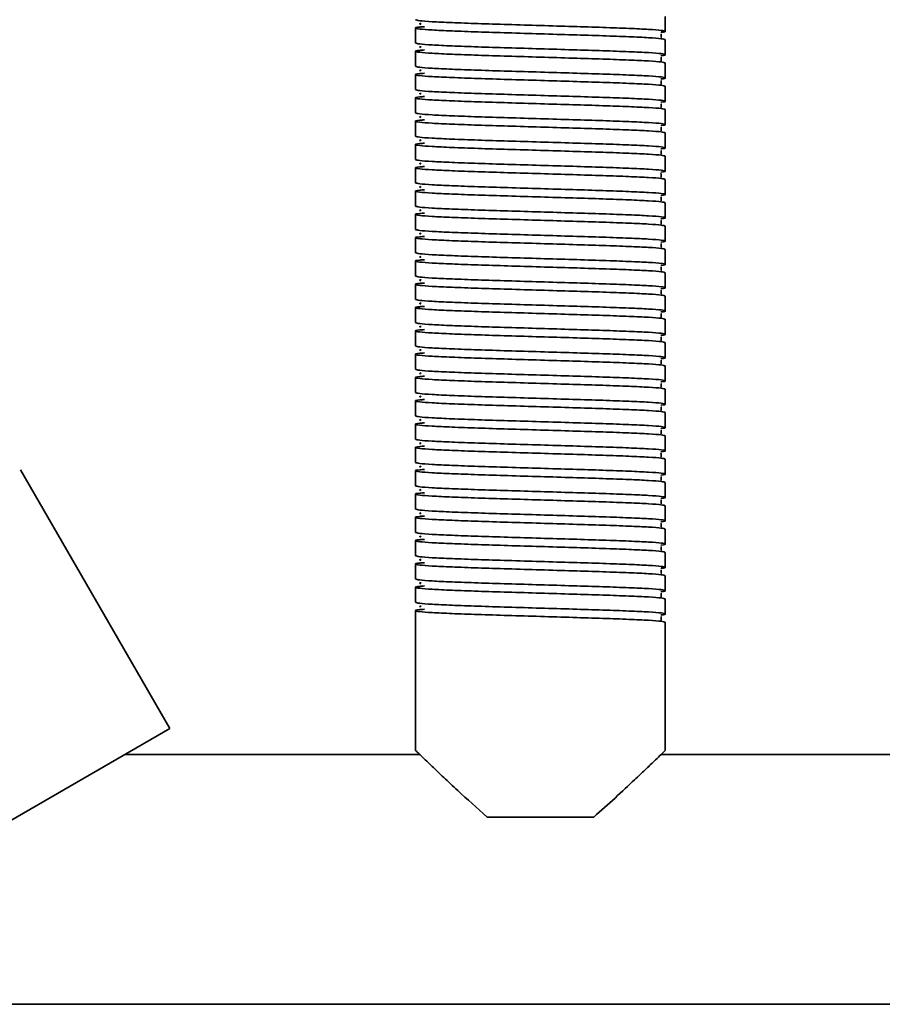
# Model space of a CAD drawing. Units: millimetres. Extents: x -411 to 6454, y 2166 to 4363.
# Drawn here: x 359 to 463, y 2623 to 2742 of the extents above; entities that cross this region are included whole.
import ezdxf
from ezdxf.enums import TextEntityAlignment as Align

# ---------------------------------------------------------------- set-up
doc = ezdxf.new("R2010")
doc.units = ezdxf.units.MM
doc.layers.add('FR - Functional Rig Kit', color=7, linetype='Continuous')
doc.styles.add('Annotative', font='arial.ttf')

# ---------------------------------------------------------------- blocks, each defined once
blk = doc.blocks.new('A$Cf87e5006')
at = {"color": 7, "linetype": 'Continuous', "lineweight": 35}
for p, q in [((847.15, 236.4), (847.15, 238.2)), ((817.15, 236.8), (817.15, 235)), ((847.15, 233.6), (847.15, 235.4)), ((817.15, 234), (817.15, 232.2)), ((847.15, 230.8), (847.15, 232.6)), ((817.15, 231.2), (817.15, 229.4)), ((847.15, 228), (847.15, 229.8)), ((817.15, 228.4), (817.15, 226.6)), ((847.15, 225.2), (847.15, 227)), ((817.15, 225.6), (817.15, 223.8)), ((847.15, 222.4), (847.15, 224.2)), ((817.15, 222.8), (817.15, 221)), ((847.15, 219.6), (847.15, 221.4)), ((817.15, 220), (817.15, 218.2)), ((847.15, 216.8), (847.15, 218.6)), ((817.15, 217.2), (817.15, 215.4)), ((847.15, 214), (847.15, 215.8)), ((817.15, 214.4), (817.15, 212.6)), ((847.15, 211.2), (847.15, 213)), ((817.15, 211.6), (817.15, 209.8)), ((847.15, 208.4), (847.15, 210.2)), ((817.15, 208.8), (817.15, 207)), ((847.15, 205.6), (847.15, 207.4)), ((817.15, 206), (817.15, 204.2)), ((847.15, 202.8), (847.15, 204.6)), ((817.15, 203.2), (817.15, 201.4)), ((847.15, 200), (847.15, 201.8)), ((817.15, 200.4), (817.15, 198.6)), ((847.15, 197.2), (847.15, 199)), ((817.15, 197.6), (817.15, 195.8)), ((847.15, 194.4), (847.15, 196.2)), ((817.15, 194.8), (817.15, 193)), ((847.15, 191.6), (847.15, 193.4)), ((817.15, 192), (817.15, 190.2)), ((847.15, 188.8), (847.15, 190.6)), ((817.15, 189.2), (817.15, 187.4)), ((847.15, 186), (847.15, 187.8)), ((817.15, 186.4), (817.15, 184.6)), ((847.15, 183.2), (847.15, 185)), ((787.64, 152.63), (769.69, 183.72)), ((817.15, 183.6), (817.15, 181.8)), ((847.15, 180.4), (847.15, 182.2)), ((817.15, 180.8), (817.15, 179)), ((847.15, 177.6), (847.15, 179.4)), ((817.15, 178), (817.15, 176.2)), ((847.15, 174.8), (847.15, 176.6)), ((817.15, 175.2), (817.15, 173.4)), ((847.15, 172), (847.15, 173.8)), ((817.15, 172.4), (817.15, 170.6)), ((847.15, 169.2), (847.15, 171)), ((817.15, 169.6), (817.15, 167.8)), ((847.15, 166.4), (847.15, 168.2)), ((817.15, 166.8), (817.15, 165)), ((817.15, 164), (817.15, 165)), ((847.15, 150), (847.15, 165.4)), ((817.15, 164), (817.15, 150)), ((787.64, 152.63), (768.51, 141.59)), ((817.67, 149.5), (782.21, 149.5)), ((1017.67, 149.5), (846.63, 149.5)), ((825.75, 142), (838.55, 142)), ((604.65, 119.5), (1259.65, 119.5))]:
    blk.add_line(p, q, dxfattribs=at)
for points, knots in [([(817.15, 237.8), (817.25, 237.76), (817.45, 237.68), (819.02, 237.56), (821.42, 237.45), (824.56, 237.33), (828.22, 237.22), (832.15, 237.1), (836.08, 236.98), (839.74, 236.87), (842.88, 236.75), (845.29, 236.64), (846.82, 236.52), (847.25, 236.4), (847.13, 236.32), (846.62, 236.28), (846.61, 236.28)], [0, 0, 0, 0, 0.076693, 0.153913, 0.230164, 0.307491, 0.383889, 0.460898, 0.537907, 0.614305, 0.691632, 0.767883, 0.845103, 0.921796, 0.998489, 1, 1, 1, 1]), ([(847.15, 235.4), (847.05, 235.44), (846.85, 235.52), (845.28, 235.64), (842.88, 235.75), (839.74, 235.87), (836.08, 235.98), (832.15, 236.1), (828.22, 236.22), (824.56, 236.33), (821.42, 236.45), (819.01, 236.56), (817.48, 236.68), (817.02, 236.8), (817.28, 236.89), (818.03, 236.95), (818.24, 236.96)], [0, 0, 0, 0, 0.074579, 0.149671, 0.223821, 0.299016, 0.373309, 0.448195, 0.523082, 0.597375, 0.67257, 0.74672, 0.821812, 0.896391, 0.97097, 1, 1, 1, 1]), ([(817.81, 237.35), (817.74, 237.33), (817.57, 237.3), (817.71, 237.27), (817.79, 237.25)], [0, 0, 0, 0, 0.409097, 1, 1, 1, 1]), ([(846.67, 235.65), (846.67, 235.65), (846.69, 235.67), (846.63, 235.85), (846.66, 236.02), (846.69, 236.09), (846.62, 236.1), (846.61, 236.1)], [0, 0, 0, 0, 0.049824, 0.293756, 0.566091, 0.956914, 1, 1, 1, 1]), ([(817.15, 235), (817.25, 234.96), (817.45, 234.88), (819.02, 234.76), (821.42, 234.65), (824.56, 234.53), (828.22, 234.42), (832.15, 234.3), (836.08, 234.18), (839.74, 234.07), (842.88, 233.95), (845.29, 233.84), (846.82, 233.72), (847.25, 233.6), (847.13, 233.52), (846.62, 233.48), (846.61, 233.48)], [0, 0, 0, 0, 0.076693, 0.153913, 0.230164, 0.307491, 0.383889, 0.460898, 0.537907, 0.614305, 0.691632, 0.767883, 0.845103, 0.921796, 0.998489, 1, 1, 1, 1]), ([(817.81, 234.55), (817.74, 234.53), (817.57, 234.5), (817.71, 234.47), (817.79, 234.45)], [0, 0, 0, 0, 0.409097, 1, 1, 1, 1]), ([(847.15, 232.6), (847.05, 232.64), (846.85, 232.72), (845.28, 232.84), (842.88, 232.95), (839.74, 233.07), (836.08, 233.18), (832.15, 233.3), (828.22, 233.42), (824.56, 233.53), (821.42, 233.65), (819.01, 233.76), (817.48, 233.88), (817.02, 234), (817.28, 234.09), (818.03, 234.15), (818.24, 234.16)], [0, 0, 0, 0, 0.074579, 0.149671, 0.223821, 0.299016, 0.373309, 0.448195, 0.523082, 0.597375, 0.67257, 0.74672, 0.821812, 0.896391, 0.97097, 1, 1, 1, 1]), ([(846.67, 232.85), (846.67, 232.85), (846.69, 232.87), (846.63, 233.05), (846.66, 233.22), (846.69, 233.29), (846.62, 233.3), (846.61, 233.3)], [0, 0, 0, 0, 0.049824, 0.293756, 0.566091, 0.956914, 1, 1, 1, 1]), ([(817.15, 232.2), (817.25, 232.16), (817.45, 232.08), (819.02, 231.96), (821.42, 231.85), (824.56, 231.73), (828.22, 231.62), (832.15, 231.5), (836.08, 231.38), (839.74, 231.27), (842.88, 231.15), (845.29, 231.04), (846.82, 230.92), (847.25, 230.8), (847.13, 230.72), (846.62, 230.68), (846.61, 230.68)], [0, 0, 0, 0, 0.076693, 0.153913, 0.230164, 0.307491, 0.383889, 0.460898, 0.537907, 0.614305, 0.691632, 0.767883, 0.845103, 0.921796, 0.998489, 1, 1, 1, 1]), ([(847.15, 229.8), (847.05, 229.84), (846.85, 229.92), (845.28, 230.04), (842.88, 230.15), (839.74, 230.27), (836.08, 230.38), (832.15, 230.5), (828.22, 230.62), (824.56, 230.73), (821.42, 230.85), (819.01, 230.96), (817.48, 231.08), (817.02, 231.2), (817.28, 231.29), (818.03, 231.35), (818.24, 231.36)], [0, 0, 0, 0, 0.074579, 0.149671, 0.223821, 0.299016, 0.373309, 0.448195, 0.523082, 0.597375, 0.67257, 0.74672, 0.821812, 0.896391, 0.97097, 1, 1, 1, 1]), ([(817.81, 231.75), (817.74, 231.73), (817.57, 231.7), (817.71, 231.67), (817.79, 231.65)], [0, 0, 0, 0, 0.409097, 1, 1, 1, 1]), ([(846.67, 230.05), (846.67, 230.05), (846.69, 230.07), (846.63, 230.25), (846.66, 230.42), (846.69, 230.49), (846.62, 230.5), (846.61, 230.5)], [0, 0, 0, 0, 0.049824, 0.293756, 0.566091, 0.956914, 1, 1, 1, 1]), ([(847.15, 227), (847.05, 227.04), (846.85, 227.12), (845.28, 227.24), (842.88, 227.35), (839.74, 227.47), (836.08, 227.58), (832.15, 227.7), (828.22, 227.82), (824.56, 227.93), (821.42, 228.05), (819.01, 228.16), (817.48, 228.28), (817.02, 228.4), (817.28, 228.49), (818.03, 228.55), (818.24, 228.56)], [0, 0, 0, 0, 0.074579, 0.149671, 0.223821, 0.299016, 0.373309, 0.448195, 0.523082, 0.597375, 0.67257, 0.74672, 0.821812, 0.896391, 0.97097, 1, 1, 1, 1]), ([(817.15, 229.4), (817.25, 229.36), (817.45, 229.28), (819.02, 229.16), (821.42, 229.05), (824.56, 228.93), (828.22, 228.82), (832.15, 228.7), (836.08, 228.58), (839.74, 228.47), (842.88, 228.35), (845.29, 228.24), (846.82, 228.12), (847.25, 228), (847.13, 227.92), (846.62, 227.88), (846.61, 227.88)], [0, 0, 0, 0, 0.076693, 0.153913, 0.230164, 0.307491, 0.383889, 0.460898, 0.537907, 0.614305, 0.691632, 0.767883, 0.845103, 0.921796, 0.998489, 1, 1, 1, 1]), ([(817.81, 228.95), (817.74, 228.93), (817.57, 228.9), (817.71, 228.87), (817.79, 228.85)], [0, 0, 0, 0, 0.409097, 1, 1, 1, 1]), ([(846.67, 227.25), (846.67, 227.25), (846.69, 227.27), (846.63, 227.45), (846.66, 227.62), (846.69, 227.69), (846.62, 227.7), (846.61, 227.7)], [0, 0, 0, 0, 0.049824, 0.293756, 0.566091, 0.956914, 1, 1, 1, 1]), ([(817.15, 226.6), (817.25, 226.56), (817.45, 226.48), (819.02, 226.36), (821.42, 226.25), (824.56, 226.13), (828.22, 226.02), (832.15, 225.9), (836.08, 225.78), (839.74, 225.67), (842.88, 225.55), (845.29, 225.44), (846.82, 225.32), (847.25, 225.2), (847.13, 225.12), (846.62, 225.08), (846.61, 225.08)], [0, 0, 0, 0, 0.076693, 0.153913, 0.230164, 0.307491, 0.383889, 0.460898, 0.537907, 0.614305, 0.691632, 0.767883, 0.845103, 0.921796, 0.998489, 1, 1, 1, 1]), ([(817.81, 226.15), (817.74, 226.13), (817.57, 226.1), (817.71, 226.07), (817.79, 226.05)], [0, 0, 0, 0, 0.409097, 1, 1, 1, 1]), ([(847.15, 224.2), (847.05, 224.24), (846.85, 224.32), (845.28, 224.44), (842.88, 224.55), (839.74, 224.67), (836.08, 224.78), (832.15, 224.9), (828.22, 225.02), (824.56, 225.13), (821.42, 225.25), (819.01, 225.36), (817.48, 225.48), (817.02, 225.6), (817.28, 225.69), (818.03, 225.75), (818.24, 225.76)], [0, 0, 0, 0, 0.074579, 0.149671, 0.223821, 0.299016, 0.373309, 0.448195, 0.523082, 0.597375, 0.67257, 0.74672, 0.821812, 0.896391, 0.97097, 1, 1, 1, 1]), ([(846.67, 224.45), (846.67, 224.45), (846.69, 224.47), (846.63, 224.65), (846.66, 224.82), (846.69, 224.89), (846.62, 224.9), (846.61, 224.9)], [0, 0, 0, 0, 0.049824, 0.293756, 0.566091, 0.956914, 1, 1, 1, 1]), ([(817.15, 223.8), (817.25, 223.76), (817.45, 223.68), (819.02, 223.56), (821.42, 223.45), (824.56, 223.33), (828.22, 223.22), (832.15, 223.1), (836.08, 222.98), (839.74, 222.87), (842.88, 222.75), (845.29, 222.64), (846.82, 222.52), (847.25, 222.4), (847.13, 222.32), (846.62, 222.28), (846.61, 222.28)], [0, 0, 0, 0, 0.076693, 0.153913, 0.230164, 0.307491, 0.383889, 0.460898, 0.537907, 0.614305, 0.691632, 0.767883, 0.845103, 0.921796, 0.998489, 1, 1, 1, 1]), ([(847.15, 221.4), (847.05, 221.44), (846.85, 221.52), (845.28, 221.64), (842.88, 221.75), (839.74, 221.87), (836.08, 221.98), (832.15, 222.1), (828.22, 222.22), (824.56, 222.33), (821.42, 222.45), (819.01, 222.56), (817.48, 222.68), (817.02, 222.8), (817.28, 222.89), (818.03, 222.95), (818.24, 222.96)], [0, 0, 0, 0, 0.074579, 0.149671, 0.223821, 0.299016, 0.373309, 0.448195, 0.523082, 0.597375, 0.67257, 0.74672, 0.821812, 0.896391, 0.97097, 1, 1, 1, 1]), ([(817.81, 223.35), (817.74, 223.33), (817.57, 223.3), (817.71, 223.27), (817.79, 223.25)], [0, 0, 0, 0, 0.409097, 1, 1, 1, 1]), ([(846.67, 221.65), (846.67, 221.65), (846.69, 221.67), (846.63, 221.85), (846.66, 222.02), (846.69, 222.09), (846.62, 222.1), (846.61, 222.1)], [0, 0, 0, 0, 0.049824, 0.293756, 0.566091, 0.956914, 1, 1, 1, 1]), ([(847.15, 218.6), (847.05, 218.64), (846.85, 218.72), (845.28, 218.84), (842.88, 218.95), (839.74, 219.07), (836.08, 219.18), (832.15, 219.3), (828.22, 219.42), (824.56, 219.53), (821.42, 219.65), (819.01, 219.76), (817.48, 219.88), (817.02, 220), (817.28, 220.09), (818.03, 220.15), (818.24, 220.16)], [0, 0, 0, 0, 0.074579, 0.149671, 0.223821, 0.299016, 0.373309, 0.448195, 0.523082, 0.597375, 0.67257, 0.74672, 0.821812, 0.896391, 0.97097, 1, 1, 1, 1]), ([(817.15, 221), (817.25, 220.96), (817.45, 220.88), (819.02, 220.76), (821.42, 220.65), (824.56, 220.53), (828.22, 220.42), (832.15, 220.3), (836.08, 220.18), (839.74, 220.07), (842.88, 219.95), (845.29, 219.84), (846.82, 219.72), (847.25, 219.6), (847.13, 219.52), (846.62, 219.48), (846.61, 219.48)], [0, 0, 0, 0, 0.076693, 0.153913, 0.230164, 0.307491, 0.383889, 0.460898, 0.537907, 0.614305, 0.691632, 0.767883, 0.845103, 0.921796, 0.998489, 1, 1, 1, 1]), ([(817.81, 220.55), (817.74, 220.53), (817.57, 220.5), (817.71, 220.47), (817.79, 220.45)], [0, 0, 0, 0, 0.409097, 1, 1, 1, 1]), ([(846.67, 218.85), (846.67, 218.85), (846.69, 218.87), (846.63, 219.05), (846.66, 219.22), (846.69, 219.29), (846.62, 219.3), (846.61, 219.3)], [0, 0, 0, 0, 0.049824, 0.293756, 0.566091, 0.956914, 1, 1, 1, 1]), ([(817.15, 218.2), (817.25, 218.16), (817.45, 218.08), (819.02, 217.96), (821.42, 217.85), (824.56, 217.73), (828.22, 217.62), (832.15, 217.5), (836.08, 217.38), (839.74, 217.27), (842.88, 217.15), (845.29, 217.04), (846.82, 216.92), (847.25, 216.8), (847.13, 216.72), (846.62, 216.68), (846.61, 216.68)], [0, 0, 0, 0, 0.076693, 0.153913, 0.230164, 0.307491, 0.383889, 0.460898, 0.537907, 0.614305, 0.691632, 0.767883, 0.845103, 0.921796, 0.998489, 1, 1, 1, 1]), ([(817.81, 217.75), (817.74, 217.73), (817.57, 217.7), (817.71, 217.67), (817.79, 217.65)], [0, 0, 0, 0, 0.409097, 1, 1, 1, 1]), ([(847.15, 215.8), (847.05, 215.84), (846.85, 215.92), (845.28, 216.04), (842.88, 216.15), (839.74, 216.27), (836.08, 216.38), (832.15, 216.5), (828.22, 216.62), (824.56, 216.73), (821.42, 216.85), (819.01, 216.96), (817.48, 217.08), (817.02, 217.2), (817.28, 217.29), (818.03, 217.35), (818.24, 217.36)], [0, 0, 0, 0, 0.074579, 0.149671, 0.223821, 0.299016, 0.373309, 0.448195, 0.523082, 0.597375, 0.67257, 0.74672, 0.821812, 0.896391, 0.97097, 1, 1, 1, 1]), ([(846.67, 216.05), (846.67, 216.05), (846.69, 216.07), (846.63, 216.25), (846.66, 216.42), (846.69, 216.49), (846.62, 216.5), (846.61, 216.5)], [0, 0, 0, 0, 0.049824, 0.293756, 0.566091, 0.956914, 1, 1, 1, 1]), ([(817.15, 215.4), (817.25, 215.36), (817.45, 215.28), (819.02, 215.16), (821.42, 215.05), (824.56, 214.93), (828.22, 214.82), (832.15, 214.7), (836.08, 214.58), (839.74, 214.47), (842.88, 214.35), (845.29, 214.24), (846.82, 214.12), (847.25, 214), (847.13, 213.92), (846.62, 213.88), (846.61, 213.88)], [0, 0, 0, 0, 0.076693, 0.153913, 0.230164, 0.307491, 0.383889, 0.460898, 0.537907, 0.614305, 0.691632, 0.767883, 0.845103, 0.921796, 0.998489, 1, 1, 1, 1]), ([(847.15, 213), (847.05, 213.04), (846.85, 213.12), (845.28, 213.24), (842.88, 213.35), (839.74, 213.47), (836.08, 213.58), (832.15, 213.7), (828.22, 213.82), (824.56, 213.93), (821.42, 214.05), (819.01, 214.16), (817.48, 214.28), (817.02, 214.4), (817.28, 214.49), (818.03, 214.55), (818.24, 214.56)], [0, 0, 0, 0, 0.074579, 0.149671, 0.223821, 0.299016, 0.373309, 0.448195, 0.523082, 0.597375, 0.67257, 0.74672, 0.821812, 0.896391, 0.97097, 1, 1, 1, 1]), ([(817.81, 214.95), (817.74, 214.93), (817.57, 214.9), (817.71, 214.87), (817.79, 214.85)], [0, 0, 0, 0, 0.409097, 1, 1, 1, 1]), ([(846.67, 213.25), (846.67, 213.25), (846.69, 213.27), (846.63, 213.45), (846.66, 213.62), (846.69, 213.69), (846.62, 213.7), (846.61, 213.7)], [0, 0, 0, 0, 0.049824, 0.293756, 0.566091, 0.956914, 1, 1, 1, 1]), ([(847.15, 210.2), (847.05, 210.24), (846.85, 210.32), (845.28, 210.44), (842.88, 210.55), (839.74, 210.67), (836.08, 210.78), (832.15, 210.9), (828.22, 211.02), (824.56, 211.13), (821.42, 211.25), (819.01, 211.36), (817.48, 211.48), (817.02, 211.6), (817.28, 211.69), (818.03, 211.75), (818.24, 211.76)], [0, 0, 0, 0, 0.074579, 0.149671, 0.223821, 0.299016, 0.373309, 0.448195, 0.523082, 0.597375, 0.67257, 0.74672, 0.821812, 0.896391, 0.97097, 1, 1, 1, 1]), ([(817.15, 212.6), (817.25, 212.56), (817.45, 212.48), (819.02, 212.36), (821.42, 212.25), (824.56, 212.13), (828.22, 212.02), (832.15, 211.9), (836.08, 211.78), (839.74, 211.67), (842.88, 211.55), (845.29, 211.44), (846.82, 211.32), (847.25, 211.2), (847.13, 211.12), (846.62, 211.08), (846.61, 211.08)], [0, 0, 0, 0, 0.076693, 0.153913, 0.230164, 0.307491, 0.383889, 0.460898, 0.537907, 0.614305, 0.691632, 0.767883, 0.845103, 0.921796, 0.998489, 1, 1, 1, 1]), ([(817.81, 212.15), (817.74, 212.13), (817.57, 212.1), (817.71, 212.07), (817.79, 212.05)], [0, 0, 0, 0, 0.409097, 1, 1, 1, 1]), ([(846.67, 210.45), (846.67, 210.45), (846.69, 210.47), (846.63, 210.65), (846.66, 210.82), (846.69, 210.89), (846.62, 210.9), (846.61, 210.9)], [0, 0, 0, 0, 0.049824, 0.293756, 0.566091, 0.956914, 1, 1, 1, 1]), ([(817.15, 209.8), (817.25, 209.76), (817.45, 209.68), (819.02, 209.56), (821.42, 209.45), (824.56, 209.33), (828.22, 209.22), (832.15, 209.1), (836.08, 208.98), (839.74, 208.87), (842.88, 208.75), (845.29, 208.64), (846.82, 208.52), (847.25, 208.4), (847.13, 208.32), (846.62, 208.28), (846.61, 208.28)], [0, 0, 0, 0, 0.076693, 0.153913, 0.230164, 0.307491, 0.383889, 0.460898, 0.537907, 0.614305, 0.691632, 0.767883, 0.845103, 0.921796, 0.998489, 1, 1, 1, 1]), ([(847.15, 207.4), (847.05, 207.44), (846.85, 207.52), (845.28, 207.64), (842.88, 207.75), (839.74, 207.87), (836.08, 207.98), (832.15, 208.1), (828.22, 208.22), (824.56, 208.33), (821.42, 208.45), (819.01, 208.56), (817.48, 208.68), (817.02, 208.8), (817.28, 208.89), (818.03, 208.95), (818.24, 208.96)], [0, 0, 0, 0, 0.074579, 0.149671, 0.223821, 0.299016, 0.373309, 0.448195, 0.523082, 0.597375, 0.67257, 0.74672, 0.821812, 0.896391, 0.97097, 1, 1, 1, 1]), ([(817.81, 209.35), (817.74, 209.33), (817.57, 209.3), (817.71, 209.27), (817.79, 209.25)], [0, 0, 0, 0, 0.409097, 1, 1, 1, 1]), ([(846.67, 207.65), (846.67, 207.65), (846.69, 207.67), (846.63, 207.85), (846.66, 208.02), (846.69, 208.09), (846.62, 208.1), (846.61, 208.1)], [0, 0, 0, 0, 0.049824, 0.293756, 0.566091, 0.956914, 1, 1, 1, 1]), ([(847.15, 204.6), (847.05, 204.64), (846.85, 204.72), (845.28, 204.84), (842.88, 204.95), (839.74, 205.07), (836.08, 205.18), (832.15, 205.3), (828.22, 205.42), (824.56, 205.53), (821.42, 205.65), (819.01, 205.76), (817.48, 205.88), (817.02, 206), (817.28, 206.09), (818.03, 206.15), (818.24, 206.16)], [0, 0, 0, 0, 0.074579, 0.149671, 0.223821, 0.299016, 0.373309, 0.448195, 0.523082, 0.597375, 0.67257, 0.74672, 0.821812, 0.896391, 0.97097, 1, 1, 1, 1]), ([(817.15, 207), (817.25, 206.96), (817.45, 206.88), (819.02, 206.76), (821.42, 206.65), (824.56, 206.53), (828.22, 206.42), (832.15, 206.3), (836.08, 206.18), (839.74, 206.07), (842.88, 205.95), (845.29, 205.84), (846.82, 205.72), (847.25, 205.6), (847.13, 205.52), (846.62, 205.48), (846.61, 205.48)], [0, 0, 0, 0, 0.076693, 0.153913, 0.230164, 0.307491, 0.383889, 0.460898, 0.537907, 0.614305, 0.691632, 0.767883, 0.845103, 0.921796, 0.998489, 1, 1, 1, 1]), ([(817.81, 206.55), (817.74, 206.53), (817.57, 206.5), (817.71, 206.47), (817.79, 206.45)], [0, 0, 0, 0, 0.409097, 1, 1, 1, 1]), ([(846.67, 204.85), (846.67, 204.85), (846.69, 204.87), (846.63, 205.05), (846.66, 205.22), (846.69, 205.29), (846.62, 205.3), (846.61, 205.3)], [0, 0, 0, 0, 0.049824, 0.293756, 0.566091, 0.956914, 1, 1, 1, 1]), ([(817.15, 204.2), (817.25, 204.16), (817.45, 204.08), (819.02, 203.96), (821.42, 203.85), (824.56, 203.73), (828.22, 203.62), (832.15, 203.5), (836.08, 203.38), (839.74, 203.27), (842.88, 203.15), (845.29, 203.04), (846.82, 202.92), (847.25, 202.8), (847.13, 202.72), (846.62, 202.68), (846.61, 202.68)], [0, 0, 0, 0, 0.076693, 0.153913, 0.230164, 0.307491, 0.383889, 0.460898, 0.537907, 0.614305, 0.691632, 0.767883, 0.845103, 0.921796, 0.998489, 1, 1, 1, 1]), ([(817.81, 203.75), (817.74, 203.73), (817.57, 203.7), (817.71, 203.67), (817.79, 203.65)], [0, 0, 0, 0, 0.409097, 1, 1, 1, 1]), ([(847.15, 201.8), (847.05, 201.84), (846.85, 201.92), (845.28, 202.04), (842.88, 202.15), (839.74, 202.27), (836.08, 202.38), (832.15, 202.5), (828.22, 202.62), (824.56, 202.73), (821.42, 202.85), (819.01, 202.96), (817.48, 203.08), (817.02, 203.2), (817.28, 203.29), (818.03, 203.35), (818.24, 203.36)], [0, 0, 0, 0, 0.074579, 0.149671, 0.223821, 0.299016, 0.373309, 0.448195, 0.523082, 0.597375, 0.67257, 0.74672, 0.821812, 0.896391, 0.97097, 1, 1, 1, 1]), ([(846.67, 202.05), (846.67, 202.05), (846.69, 202.07), (846.63, 202.25), (846.66, 202.42), (846.69, 202.49), (846.62, 202.5), (846.61, 202.5)], [0, 0, 0, 0, 0.049824, 0.293756, 0.566091, 0.956914, 1, 1, 1, 1]), ([(817.15, 201.4), (817.25, 201.36), (817.45, 201.28), (819.02, 201.16), (821.42, 201.05), (824.56, 200.93), (828.22, 200.82), (832.15, 200.7), (836.08, 200.58), (839.74, 200.47), (842.88, 200.35), (845.29, 200.24), (846.82, 200.12), (847.25, 200), (847.13, 199.92), (846.62, 199.88), (846.61, 199.88)], [0, 0, 0, 0, 0.076693, 0.153913, 0.230164, 0.307491, 0.383889, 0.460898, 0.537907, 0.614305, 0.691632, 0.767883, 0.845103, 0.921796, 0.998489, 1, 1, 1, 1]), ([(847.15, 199), (847.05, 199.04), (846.85, 199.12), (845.28, 199.24), (842.88, 199.35), (839.74, 199.47), (836.08, 199.58), (832.15, 199.7), (828.22, 199.82), (824.56, 199.93), (821.42, 200.05), (819.01, 200.16), (817.48, 200.28), (817.02, 200.4), (817.28, 200.49), (818.03, 200.55), (818.24, 200.56)], [0, 0, 0, 0, 0.074579, 0.149671, 0.223821, 0.299016, 0.373309, 0.448195, 0.523082, 0.597375, 0.67257, 0.74672, 0.821812, 0.896391, 0.97097, 1, 1, 1, 1]), ([(817.81, 200.95), (817.74, 200.93), (817.57, 200.9), (817.71, 200.87), (817.79, 200.85)], [0, 0, 0, 0, 0.409097, 1, 1, 1, 1]), ([(846.67, 199.25), (846.67, 199.25), (846.69, 199.27), (846.63, 199.45), (846.66, 199.62), (846.69, 199.69), (846.62, 199.7), (846.61, 199.7)], [0, 0, 0, 0, 0.049824, 0.293756, 0.566091, 0.956914, 1, 1, 1, 1]), ([(847.15, 196.2), (847.05, 196.24), (846.85, 196.32), (845.28, 196.44), (842.88, 196.55), (839.74, 196.67), (836.08, 196.78), (832.15, 196.9), (828.22, 197.02), (824.56, 197.13), (821.42, 197.25), (819.01, 197.36), (817.48, 197.48), (817.02, 197.6), (817.28, 197.69), (818.03, 197.75), (818.24, 197.76)], [0, 0, 0, 0, 0.074579, 0.149671, 0.223821, 0.299016, 0.373309, 0.448195, 0.523082, 0.597375, 0.67257, 0.74672, 0.821812, 0.896391, 0.97097, 1, 1, 1, 1]), ([(817.15, 198.6), (817.25, 198.56), (817.45, 198.48), (819.02, 198.36), (821.42, 198.25), (824.56, 198.13), (828.22, 198.02), (832.15, 197.9), (836.08, 197.78), (839.74, 197.67), (842.88, 197.55), (845.29, 197.44), (846.82, 197.32), (847.25, 197.2), (847.13, 197.12), (846.62, 197.08), (846.61, 197.08)], [0, 0, 0, 0, 0.076693, 0.153913, 0.230164, 0.307491, 0.383889, 0.460898, 0.537907, 0.614305, 0.691632, 0.767883, 0.845103, 0.921796, 0.998489, 1, 1, 1, 1]), ([(817.81, 198.15), (817.74, 198.13), (817.57, 198.1), (817.71, 198.07), (817.79, 198.05)], [0, 0, 0, 0, 0.409097, 1, 1, 1, 1]), ([(846.67, 196.45), (846.67, 196.45), (846.69, 196.47), (846.63, 196.65), (846.66, 196.82), (846.69, 196.89), (846.62, 196.9), (846.61, 196.9)], [0, 0, 0, 0, 0.049824, 0.293756, 0.566091, 0.956914, 1, 1, 1, 1]), ([(817.15, 195.8), (817.25, 195.76), (817.45, 195.68), (819.02, 195.56), (821.42, 195.45), (824.56, 195.33), (828.22, 195.22), (832.15, 195.1), (836.08, 194.98), (839.74, 194.87), (842.88, 194.75), (845.29, 194.64), (846.82, 194.52), (847.25, 194.4), (847.13, 194.32), (846.62, 194.28), (846.61, 194.28)], [0, 0, 0, 0, 0.076693, 0.153913, 0.230164, 0.307491, 0.383889, 0.460898, 0.537907, 0.614305, 0.691632, 0.767883, 0.845103, 0.921796, 0.998489, 1, 1, 1, 1]), ([(817.81, 195.35), (817.74, 195.33), (817.57, 195.3), (817.71, 195.27), (817.79, 195.25)], [0, 0, 0, 0, 0.409097, 1, 1, 1, 1]), ([(847.15, 193.4), (847.05, 193.44), (846.85, 193.52), (845.28, 193.64), (842.88, 193.75), (839.74, 193.87), (836.08, 193.98), (832.15, 194.1), (828.22, 194.22), (824.56, 194.33), (821.42, 194.45), (819.01, 194.56), (817.48, 194.68), (817.02, 194.8), (817.28, 194.89), (818.03, 194.95), (818.24, 194.96)], [0, 0, 0, 0, 0.074579, 0.149671, 0.223821, 0.299016, 0.373309, 0.448195, 0.523082, 0.597375, 0.67257, 0.74672, 0.821812, 0.896391, 0.97097, 1, 1, 1, 1]), ([(846.67, 193.65), (846.67, 193.65), (846.69, 193.67), (846.63, 193.85), (846.66, 194.02), (846.69, 194.09), (846.62, 194.1), (846.61, 194.1)], [0, 0, 0, 0, 0.049824, 0.293756, 0.566091, 0.956914, 1, 1, 1, 1]), ([(817.15, 193), (817.25, 192.96), (817.45, 192.88), (819.02, 192.76), (821.42, 192.65), (824.56, 192.53), (828.22, 192.42), (832.15, 192.3), (836.08, 192.18), (839.74, 192.07), (842.88, 191.95), (845.29, 191.84), (846.82, 191.72), (847.25, 191.6), (847.13, 191.52), (846.62, 191.48), (846.61, 191.48)], [0, 0, 0, 0, 0.076693, 0.153913, 0.230164, 0.307491, 0.383889, 0.460898, 0.537907, 0.614305, 0.691632, 0.767883, 0.845103, 0.921796, 0.998489, 1, 1, 1, 1]), ([(847.15, 190.6), (847.05, 190.64), (846.85, 190.72), (845.28, 190.84), (842.88, 190.95), (839.74, 191.07), (836.08, 191.18), (832.15, 191.3), (828.22, 191.42), (824.56, 191.53), (821.42, 191.65), (819.01, 191.76), (817.48, 191.88), (817.02, 192), (817.28, 192.09), (818.03, 192.15), (818.24, 192.16)], [0, 0, 0, 0, 0.074579, 0.149671, 0.223821, 0.299016, 0.373309, 0.448195, 0.523082, 0.597375, 0.67257, 0.74672, 0.821812, 0.896391, 0.97097, 1, 1, 1, 1]), ([(817.81, 192.55), (817.74, 192.53), (817.57, 192.5), (817.71, 192.47), (817.79, 192.45)], [0, 0, 0, 0, 0.409097, 1, 1, 1, 1]), ([(846.67, 190.85), (846.67, 190.85), (846.69, 190.87), (846.63, 191.05), (846.66, 191.22), (846.69, 191.29), (846.62, 191.3), (846.61, 191.3)], [0, 0, 0, 0, 0.049824, 0.293756, 0.566091, 0.956914, 1, 1, 1, 1]), ([(847.15, 187.8), (847.05, 187.84), (846.85, 187.92), (845.28, 188.04), (842.88, 188.15), (839.74, 188.27), (836.08, 188.38), (832.15, 188.5), (828.22, 188.62), (824.56, 188.73), (821.42, 188.85), (819.01, 188.96), (817.48, 189.08), (817.02, 189.2), (817.28, 189.29), (818.03, 189.35), (818.24, 189.36)], [0, 0, 0, 0, 0.074579, 0.149671, 0.223821, 0.299016, 0.373309, 0.448195, 0.523082, 0.597375, 0.67257, 0.74672, 0.821812, 0.896391, 0.97097, 1, 1, 1, 1]), ([(817.15, 190.2), (817.25, 190.16), (817.45, 190.08), (819.02, 189.96), (821.42, 189.85), (824.56, 189.73), (828.22, 189.62), (832.15, 189.5), (836.08, 189.38), (839.74, 189.27), (842.88, 189.15), (845.29, 189.04), (846.82, 188.92), (847.25, 188.8), (847.13, 188.72), (846.62, 188.68), (846.61, 188.68)], [0, 0, 0, 0, 0.076693, 0.153913, 0.230164, 0.307491, 0.383889, 0.460898, 0.537907, 0.614305, 0.691632, 0.767883, 0.845103, 0.921796, 0.998489, 1, 1, 1, 1]), ([(817.81, 189.75), (817.74, 189.73), (817.57, 189.7), (817.71, 189.67), (817.79, 189.65)], [0, 0, 0, 0, 0.409097, 1, 1, 1, 1]), ([(846.67, 188.05), (846.67, 188.05), (846.69, 188.07), (846.63, 188.25), (846.66, 188.42), (846.69, 188.49), (846.62, 188.5), (846.61, 188.5)], [0, 0, 0, 0, 0.049824, 0.293756, 0.566091, 0.956914, 1, 1, 1, 1]), ([(817.15, 187.4), (817.25, 187.36), (817.45, 187.28), (819.02, 187.16), (821.42, 187.05), (824.56, 186.93), (828.22, 186.82), (832.15, 186.7), (836.08, 186.58), (839.74, 186.47), (842.88, 186.35), (845.29, 186.24), (846.82, 186.12), (847.25, 186), (847.13, 185.92), (846.62, 185.88), (846.61, 185.88)], [0, 0, 0, 0, 0.076693, 0.153913, 0.230164, 0.307491, 0.383889, 0.460898, 0.537907, 0.614305, 0.691632, 0.767883, 0.845103, 0.921796, 0.998489, 1, 1, 1, 1]), ([(817.81, 186.95), (817.74, 186.93), (817.57, 186.9), (817.71, 186.87), (817.79, 186.85)], [0, 0, 0, 0, 0.409097, 1, 1, 1, 1]), ([(847.15, 185), (847.05, 185.04), (846.85, 185.12), (845.28, 185.24), (842.88, 185.35), (839.74, 185.47), (836.08, 185.58), (832.15, 185.7), (828.22, 185.82), (824.56, 185.93), (821.42, 186.05), (819.01, 186.16), (817.48, 186.28), (817.02, 186.4), (817.28, 186.49), (818.03, 186.55), (818.24, 186.56)], [0, 0, 0, 0, 0.074579, 0.149671, 0.223821, 0.299016, 0.373309, 0.448195, 0.523082, 0.597375, 0.67257, 0.74672, 0.821812, 0.896391, 0.97097, 1, 1, 1, 1]), ([(817.15, 184.6), (817.25, 184.56), (817.45, 184.48), (819.02, 184.36), (821.42, 184.25), (824.56, 184.13), (828.22, 184.02), (832.15, 183.9), (836.08, 183.78), (839.74, 183.67), (842.88, 183.55), (845.29, 183.44), (846.82, 183.32), (847.25, 183.2), (847.13, 183.12), (846.62, 183.08), (846.61, 183.08)], [0, 0, 0, 0, 0.076693, 0.153913, 0.230164, 0.307491, 0.383889, 0.460898, 0.537907, 0.614305, 0.691632, 0.767883, 0.845103, 0.921796, 0.998489, 1, 1, 1, 1]), ([(846.67, 185.25), (846.67, 185.25), (846.69, 185.27), (846.63, 185.45), (846.66, 185.62), (846.69, 185.69), (846.62, 185.7), (846.61, 185.7)], [0, 0, 0, 0, 0.049824, 0.293756, 0.566091, 0.956914, 1, 1, 1, 1]), ([(847.15, 182.2), (847.05, 182.24), (846.85, 182.32), (845.28, 182.44), (842.88, 182.55), (839.74, 182.67), (836.08, 182.78), (832.15, 182.9), (828.22, 183.02), (824.56, 183.13), (821.42, 183.25), (819.01, 183.36), (817.48, 183.48), (817.02, 183.6), (817.28, 183.69), (818.03, 183.75), (818.24, 183.76)], [0, 0, 0, 0, 0.074579, 0.149671, 0.223821, 0.299016, 0.373309, 0.448195, 0.523082, 0.597375, 0.67257, 0.74672, 0.821812, 0.896391, 0.97097, 1, 1, 1, 1]), ([(817.81, 184.15), (817.74, 184.13), (817.57, 184.1), (817.71, 184.07), (817.79, 184.05)], [0, 0, 0, 0, 0.409097, 1, 1, 1, 1]), ([(846.67, 182.45), (846.67, 182.45), (846.69, 182.47), (846.63, 182.65), (846.66, 182.82), (846.69, 182.89), (846.62, 182.9), (846.61, 182.9)], [0, 0, 0, 0, 0.049824, 0.293756, 0.566091, 0.956914, 1, 1, 1, 1]), ([(817.15, 181.8), (817.25, 181.76), (817.45, 181.68), (819.02, 181.56), (821.42, 181.45), (824.56, 181.33), (828.22, 181.22), (832.15, 181.1), (836.08, 180.98), (839.74, 180.87), (842.88, 180.75), (845.29, 180.64), (846.82, 180.52), (847.25, 180.4), (847.13, 180.32), (846.62, 180.28), (846.61, 180.28)], [0, 0, 0, 0, 0.076693, 0.153913, 0.230164, 0.307491, 0.383889, 0.460898, 0.537907, 0.614305, 0.691632, 0.767883, 0.845103, 0.921796, 0.998489, 1, 1, 1, 1]), ([(817.81, 181.35), (817.74, 181.33), (817.57, 181.3), (817.71, 181.27), (817.79, 181.25)], [0, 0, 0, 0, 0.409097, 1, 1, 1, 1]), ([(847.15, 179.4), (847.05, 179.44), (846.85, 179.52), (845.28, 179.64), (842.88, 179.75), (839.74, 179.87), (836.08, 179.98), (832.15, 180.1), (828.22, 180.22), (824.56, 180.33), (821.42, 180.45), (819.01, 180.56), (817.48, 180.68), (817.02, 180.8), (817.28, 180.89), (818.03, 180.95), (818.24, 180.96)], [0, 0, 0, 0, 0.074579, 0.149671, 0.223821, 0.299016, 0.373309, 0.448195, 0.523082, 0.597375, 0.67257, 0.74672, 0.821812, 0.896391, 0.97097, 1, 1, 1, 1]), ([(846.67, 179.65), (846.67, 179.65), (846.69, 179.67), (846.63, 179.85), (846.66, 180.02), (846.69, 180.09), (846.62, 180.1), (846.61, 180.1)], [0, 0, 0, 0, 0.049824, 0.293756, 0.566091, 0.956914, 1, 1, 1, 1]), ([(817.15, 179), (817.25, 178.96), (817.45, 178.88), (819.02, 178.76), (821.42, 178.65), (824.56, 178.53), (828.22, 178.42), (832.15, 178.3), (836.08, 178.18), (839.74, 178.07), (842.88, 177.95), (845.29, 177.84), (846.82, 177.72), (847.25, 177.6), (847.13, 177.52), (846.62, 177.48), (846.61, 177.48)], [0, 0, 0, 0, 0.076693, 0.153913, 0.230164, 0.307491, 0.383889, 0.460898, 0.537907, 0.614305, 0.691632, 0.767883, 0.845103, 0.921796, 0.998489, 1, 1, 1, 1]), ([(847.15, 176.6), (847.05, 176.64), (846.85, 176.72), (845.28, 176.84), (842.88, 176.95), (839.74, 177.07), (836.08, 177.18), (832.15, 177.3), (828.22, 177.42), (824.56, 177.53), (821.42, 177.65), (819.01, 177.76), (817.48, 177.88), (817.02, 178), (817.28, 178.09), (818.03, 178.15), (818.24, 178.16)], [0, 0, 0, 0, 0.074579, 0.149671, 0.223821, 0.299016, 0.373309, 0.448195, 0.523082, 0.597375, 0.67257, 0.74672, 0.821812, 0.896391, 0.97097, 1, 1, 1, 1]), ([(817.81, 178.55), (817.74, 178.53), (817.57, 178.5), (817.71, 178.47), (817.79, 178.45)], [0, 0, 0, 0, 0.409097, 1, 1, 1, 1]), ([(846.67, 176.85), (846.67, 176.85), (846.69, 176.87), (846.63, 177.05), (846.66, 177.22), (846.69, 177.29), (846.62, 177.3), (846.61, 177.3)], [0, 0, 0, 0, 0.049824, 0.293756, 0.566091, 0.956914, 1, 1, 1, 1]), ([(847.15, 173.8), (847.05, 173.84), (846.85, 173.92), (845.28, 174.04), (842.88, 174.15), (839.74, 174.27), (836.08, 174.38), (832.15, 174.5), (828.22, 174.62), (824.56, 174.73), (821.42, 174.85), (819.01, 174.96), (817.48, 175.08), (817.02, 175.2), (817.28, 175.29), (818.03, 175.35), (818.24, 175.36)], [0, 0, 0, 0, 0.074579, 0.149671, 0.223821, 0.299016, 0.373309, 0.448195, 0.523082, 0.597375, 0.67257, 0.74672, 0.821812, 0.896391, 0.97097, 1, 1, 1, 1]), ([(817.15, 176.2), (817.25, 176.16), (817.45, 176.08), (819.02, 175.96), (821.42, 175.85), (824.56, 175.73), (828.22, 175.62), (832.15, 175.5), (836.08, 175.38), (839.74, 175.27), (842.88, 175.15), (845.29, 175.04), (846.82, 174.92), (847.25, 174.8), (847.13, 174.72), (846.62, 174.68), (846.61, 174.68)], [0, 0, 0, 0, 0.076693, 0.153913, 0.230164, 0.307491, 0.383889, 0.460898, 0.537907, 0.614305, 0.691632, 0.767883, 0.845103, 0.921796, 0.998489, 1, 1, 1, 1]), ([(817.81, 175.75), (817.74, 175.73), (817.57, 175.7), (817.71, 175.67), (817.79, 175.65)], [0, 0, 0, 0, 0.409097, 1, 1, 1, 1]), ([(846.67, 174.05), (846.67, 174.05), (846.69, 174.07), (846.63, 174.25), (846.66, 174.42), (846.69, 174.49), (846.62, 174.5), (846.61, 174.5)], [0, 0, 0, 0, 0.049824, 0.293756, 0.566091, 0.956914, 1, 1, 1, 1]), ([(817.15, 173.4), (817.25, 173.36), (817.45, 173.28), (819.02, 173.16), (821.42, 173.05), (824.56, 172.93), (828.22, 172.82), (832.15, 172.7), (836.08, 172.58), (839.74, 172.47), (842.88, 172.35), (845.29, 172.24), (846.82, 172.12), (847.25, 172), (847.13, 171.92), (846.62, 171.88), (846.61, 171.88)], [0, 0, 0, 0, 0.076693, 0.153913, 0.230164, 0.307491, 0.383889, 0.460898, 0.537907, 0.614305, 0.691632, 0.767883, 0.845103, 0.921796, 0.998489, 1, 1, 1, 1]), ([(817.81, 172.95), (817.74, 172.93), (817.57, 172.9), (817.71, 172.87), (817.79, 172.85)], [0, 0, 0, 0, 0.409097, 1, 1, 1, 1]), ([(847.15, 171), (847.05, 171.04), (846.85, 171.12), (845.28, 171.24), (842.88, 171.35), (839.74, 171.47), (836.08, 171.58), (832.15, 171.7), (828.22, 171.82), (824.56, 171.93), (821.42, 172.05), (819.01, 172.16), (817.48, 172.28), (817.02, 172.4), (817.28, 172.49), (818.03, 172.55), (818.24, 172.56)], [0, 0, 0, 0, 0.074579, 0.149671, 0.223821, 0.299016, 0.373309, 0.448195, 0.523082, 0.597375, 0.67257, 0.74672, 0.821812, 0.896391, 0.97097, 1, 1, 1, 1]), ([(846.67, 171.25), (846.67, 171.25), (846.69, 171.27), (846.63, 171.45), (846.66, 171.62), (846.69, 171.69), (846.62, 171.7), (846.61, 171.7)], [0, 0, 0, 0, 0.049824, 0.293756, 0.566091, 0.956914, 1, 1, 1, 1]), ([(817.15, 170.6), (817.25, 170.56), (817.45, 170.48), (819.02, 170.36), (821.42, 170.25), (824.56, 170.13), (828.22, 170.02), (832.15, 169.9), (836.08, 169.78), (839.74, 169.67), (842.88, 169.55), (845.29, 169.44), (846.82, 169.32), (847.25, 169.2), (847.13, 169.12), (846.62, 169.08), (846.61, 169.08)], [0, 0, 0, 0, 0.076693, 0.153913, 0.230164, 0.307491, 0.383889, 0.460898, 0.537907, 0.614305, 0.691632, 0.767883, 0.845103, 0.921796, 0.998489, 1, 1, 1, 1]), ([(847.15, 168.2), (847.05, 168.24), (846.85, 168.32), (845.28, 168.44), (842.88, 168.55), (839.74, 168.67), (836.08, 168.78), (832.15, 168.9), (828.22, 169.02), (824.56, 169.13), (821.42, 169.25), (819.01, 169.36), (817.48, 169.48), (817.02, 169.6), (817.28, 169.69), (818.03, 169.75), (818.24, 169.76)], [0, 0, 0, 0, 0.074579, 0.149671, 0.223821, 0.299016, 0.373309, 0.448195, 0.523082, 0.597375, 0.67257, 0.74672, 0.821812, 0.896391, 0.97097, 1, 1, 1, 1]), ([(817.81, 170.15), (817.74, 170.13), (817.57, 170.1), (817.71, 170.07), (817.79, 170.05)], [0, 0, 0, 0, 0.409097, 1, 1, 1, 1]), ([(846.67, 168.45), (846.67, 168.45), (846.69, 168.47), (846.63, 168.65), (846.66, 168.82), (846.69, 168.89), (846.62, 168.9), (846.61, 168.9)], [0, 0, 0, 0, 0.049824, 0.293756, 0.566091, 0.956914, 1, 1, 1, 1]), ([(847.15, 165.4), (847.05, 165.44), (846.85, 165.52), (845.28, 165.64), (842.88, 165.75), (839.74, 165.87), (836.08, 165.98), (832.15, 166.1), (828.22, 166.22), (824.56, 166.33), (821.42, 166.45), (819.01, 166.56), (817.48, 166.68), (817.02, 166.8), (817.28, 166.89), (818.03, 166.95), (818.24, 166.96)], [0, 0, 0, 0, 0.074579, 0.149671, 0.223821, 0.299016, 0.373309, 0.448195, 0.523082, 0.597375, 0.67257, 0.74672, 0.821812, 0.896391, 0.97097, 1, 1, 1, 1]), ([(817.15, 167.8), (817.25, 167.76), (817.45, 167.68), (819.02, 167.56), (821.42, 167.45), (824.56, 167.33), (828.22, 167.22), (832.15, 167.1), (836.08, 166.98), (839.74, 166.87), (842.88, 166.75), (845.29, 166.64), (846.82, 166.52), (847.25, 166.4), (847.13, 166.32), (846.62, 166.28), (846.61, 166.28)], [0, 0, 0, 0, 0.076693, 0.153913, 0.230164, 0.307491, 0.383889, 0.460898, 0.537907, 0.614305, 0.691632, 0.767883, 0.845103, 0.921796, 0.998489, 1, 1, 1, 1]), ([(817.81, 167.35), (817.74, 167.33), (817.57, 167.3), (817.71, 167.27), (817.79, 167.25)], [0, 0, 0, 0, 0.409097, 1, 1, 1, 1]), ([(846.67, 165.65), (846.67, 165.65), (846.69, 165.67), (846.63, 165.85), (846.66, 166.02), (846.69, 166.09), (846.62, 166.1), (846.61, 166.1)], [0, 0, 0, 0, 0.049824, 0.293756, 0.566091, 0.956914, 1, 1, 1, 1]), ([(817.15, 150), (817.18, 149.97), (817.23, 149.92), (817.78, 149.39), (818.88, 148.33), (820.52, 146.77), (822.64, 144.75), (824.53, 143.08), (825.75, 142)], [0, 0, 0, 0, 0.104689, 0.213019, 0.424164, 0.571479, 0.722984, 1, 1, 1, 1]), ([(838.55, 142), (839.43, 142.77), (841.2, 144.33), (843.23, 146.25), (844.77, 147.71), (845.78, 148.68), (846.51, 149.38), (847.03, 149.89), (847.11, 149.96), (847.15, 150)], [0, 0, 0, 0, 0.197121, 0.400144, 0.526494, 0.655806, 0.760217, 0.867451, 1, 1, 1, 1])]:
    blk.add_open_spline(points, degree=3, knots=knots, dxfattribs=at)
blk = doc.blocks.new('A$C3944807b')
at = {"layer": 'FR - Functional Rig Kit'}
blk.add_blockref('A$Cf87e5006', (0, 371.94), dxfattribs=at)
at = {"style": 'Annotative'}
blk.add_attdef('960I-AAB', text='', height=100, dxfattribs=at).set_placement((3440.91, 86.27), align=Align.MIDDLE_CENTER)

msp = doc.modelspace()

# ---------------------------------------------------------------- block references
at = {"layer": 'FR - Functional Rig Kit'}
msp.add_blockref('A$C3944807b', (-410.67, 2131.92), dxfattribs=at)

doc.saveas('drawing.dxf')
